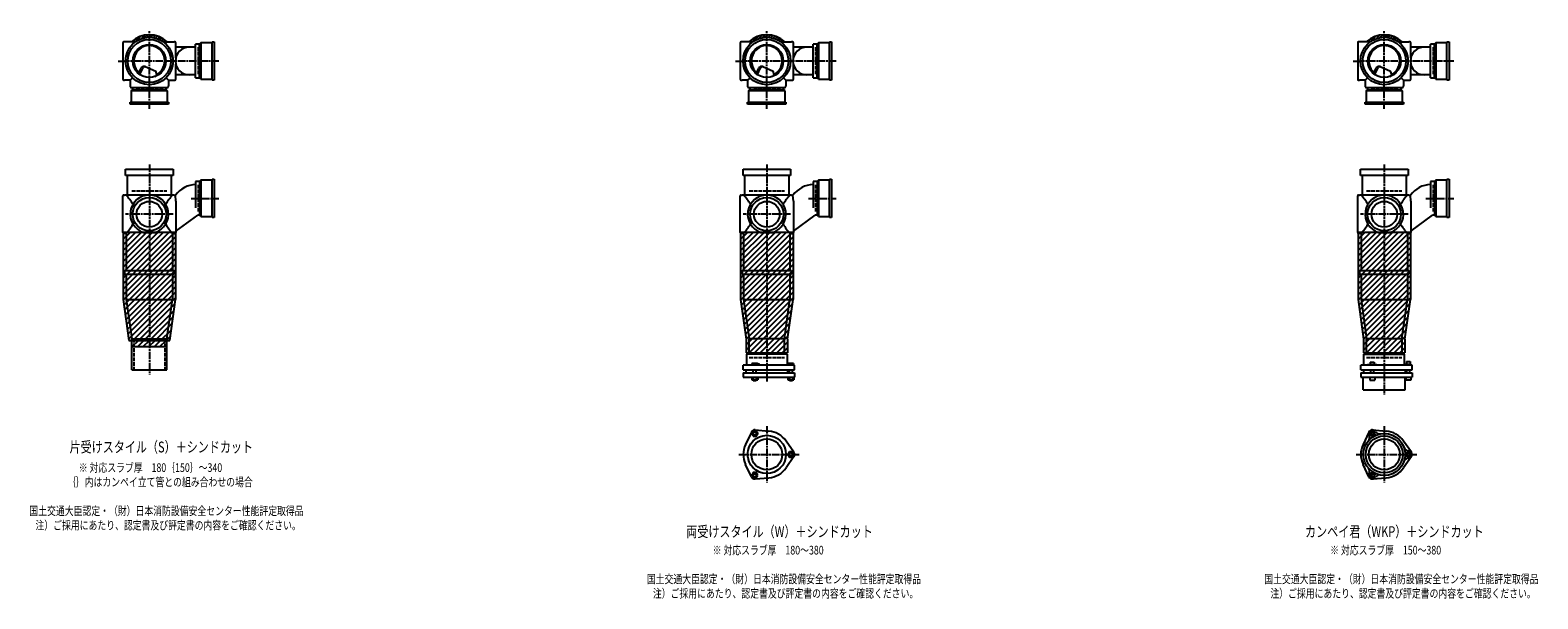
# Model space of a CAD drawing. Extents: x 0 to 12497, y -4107 to 772.
# Drawn here: x 7614 to 12497, y -1942 to -100 of the extents above; entities that cross this region are included whole.
import ezdxf

# ---------------------------------------------------------------- set-up
doc = ezdxf.new("R2010")
doc.units = 0
doc.header["$PDMODE"] = 35
doc.header["$PDSIZE"] = 2
doc.linetypes.add('ACAD_ISO02W100', pattern=[15, 12, -3])
doc.linetypes.add('ACAD_ISO08W100', pattern=[36, 24, -3, 6, -3])
for name, color, linetype in [('CENTER', 2, 'ACAD_ISO08W100'), ('DOTS', 1, 'CONTINUOUS'), ('HIDDEN', 2, 'ACAD_ISO02W100'), ('OBJECT', 4, 'CONTINUOUS'), ('SLIM', 2, 'CONTINUOUS')]:
    doc.layers.add(name, color=color, linetype=linetype)
doc.styles.get("Standard").update_dxf_attribs({"font": 'simplex.shx', "width": 0.75, "bigfont": 'bigfont.shx'})

msp = doc.modelspace()

# ---------------------------------------------------------------- linework, layer by layer
at = {"layer": 'CENTER'}
for p, q in [((8000, -280), (8000, -100)), ((10000, -280), (10000, -100)), ((12000, -280), (12000, -100)), ((7899, -200), (7920, -200)), ((8080, -200), (7920, -200)), ((8225, -200), (8080, -200)), ((9899, -200), (9920, -200)), ((10080, -200), (9920, -200)), ((10225, -200), (10080, -200)), ((11899, -200), (11920, -200)), ((12080, -200), (11920, -200)), ((12225, -200), (12080, -200)), ((8000, -355), (8000, -280)), ((10000, -355), (10000, -280)), ((12000, -355), (12000, -280)), ((8000, -535), (8000, -890)), ((10000, -535), (10000, -890)), ((12000, -535), (12000, -890)), ((8135, -645), (8225, -645)), ((10135, -645), (10225, -645)), ((12135, -645), (12225, -645)), ((8077, -696), (7923, -696)), ((10077, -696), (9923, -696)), ((12077, -696), (11923, -696)), ((8000, -890), (8000, -1215)), ((10000, -890), (10000, -1239)), ((12000, -890), (12000, -1280)), ((10000, -1382.7), (10000, -1565.3)), ((12000, -1382.7), (12000, -1565.3)), ((9909, -1474), (10105, -1474)), ((11909, -1474), (12105, -1474))]:
    msp.add_line(p, q, dxfattribs=at)
at = {"layer": 'DOTS'}
for p in [(8000, -200), (10000, -200), (12000, -200), (8000, -755), (10000, -755), (12000, -755)]:
    msp.add_point(p, dxfattribs=at)
at = {"layer": 'HIDDEN'}
for p, q in [((8158, -155.5), (8158, -244.5)), ((10158, -155.5), (10158, -244.5)), ((12158, -155.5), (12158, -244.5)), ((8044.5, -288), (7955.5, -288)), ((10044.5, -288), (9955.5, -288)), ((12044.5, -288), (11955.5, -288)), ((7943, -620), (8057, -620)), ((8158, -600.5), (8158, -689.5)), ((9943, -620), (10057, -620)), ((10158, -600.5), (10158, -689.5)), ((11943, -620), (12057, -620)), ((12158, -600.5), (12158, -689.5)), ((7950, -1100), (7950, -1200)), ((8050, -1100), (8050, -1200)), ((9943, -1160), (10057, -1160)), ((11943, -1160), (12057, -1160))]:
    msp.add_line(p, q, dxfattribs=at)
at = {"layer": 'OBJECT'}
for p, q in [((7914, -141), (7914, -259)), ((7920, -138), (7917, -138)), ((7954.3, -138), (7920, -138)), ((8045.7, -138), (8080, -138)), ((8083, -138), (8080, -138)), ((8086, -189.7), (8086, -141)), ((8163, -145.5), (8150, -145.5)), ((8150, -254.5), (8150, -145.5)), ((8167, -141), (8163, -145.5)), ((8163, -254.5), (8163, -145.5)), ((8203, -141), (8167, -141)), ((8167, -141), (8167, -259)), ((8203, -138), (8210, -138)), ((8203, -262), (8203, -138)), ((8210, -138), (8210, -262)), ((9914, -141), (9914, -259)), ((9920, -138), (9917, -138)), ((9954.3, -138), (9920, -138)), ((10045.7, -138), (10080, -138)), ((10083, -138), (10080, -138)), ((10086, -189.7), (10086, -141)), ((10163, -145.5), (10150, -145.5)), ((10150, -254.5), (10150, -145.5)), ((10167, -141), (10163, -145.5)), ((10163, -254.5), (10163, -145.5)), ((10203, -141), (10167, -141)), ((10167, -141), (10167, -259)), ((10203, -138), (10210, -138)), ((10203, -262), (10203, -138)), ((10210, -138), (10210, -262)), ((11914, -141), (11914, -259)), ((11920, -138), (11917, -138)), ((11954.3, -138), (11920, -138)), ((12045.7, -138), (12080, -138)), ((12083, -138), (12080, -138)), ((12086, -189.7), (12086, -141)), ((12163, -145.5), (12150, -145.5)), ((12150, -254.5), (12150, -145.5)), ((12167, -141), (12163, -145.5)), ((12163, -254.5), (12163, -145.5)), ((12203, -141), (12167, -141)), ((12167, -141), (12167, -259)), ((12203, -138), (12210, -138)), ((12203, -262), (12203, -138)), ((12210, -138), (12210, -262)), ((8150, -155), (8086, -155)), ((10150, -155), (10086, -155)), ((12150, -155), (12086, -155)), ((7965.3, -240.7), (7973.9, -223.1)), ((7969.4, -243.9), (7979.9, -222.5)), ((7986.8, -218.2), (8020.7, -232.6)), ((8024.1, -243.8), (8020.7, -232.6)), ((8086, -259), (8086, -210.3)), ((9965.3, -240.7), (9973.9, -223.1)), ((9969.4, -243.9), (9979.9, -222.5)), ((9986.8, -218.2), (10020.7, -232.6)), ((10024.1, -243.8), (10020.7, -232.6)), ((10086, -259), (10086, -210.3)), ((11965.3, -240.7), (11973.9, -223.1)), ((11969.4, -243.9), (11979.9, -222.5)), ((11986.8, -218.2), (12020.7, -232.6)), ((12024.1, -243.8), (12020.7, -232.6)), ((12086, -259), (12086, -210.3)), ((7917, -262), (7920, -262)), ((7938, -262), (7920, -262)), ((7945.6, -254.4), (7938, -262)), ((7938, -262), (7938, -280)), ((7938, -280), (7938, -283)), ((7941, -286), (8059, -286)), ((7941, -297), (7945.5, -293)), ((7945.5, -286), (7945.5, -293)), ((7945.5, -293), (8054.5, -293)), ((8054.4, -254.4), (8062, -262)), ((8054.5, -293), (8054.5, -286)), ((8059, -297), (8054.5, -293)), ((8062, -262), (8080, -262)), ((8062, -262), (8062, -280)), ((8062, -283), (8062, -280)), ((8080, -262), (8083, -262)), ((8150, -245), (8086, -245)), ((8150, -254.5), (8163, -254.5)), ((8167, -259), (8163, -254.5)), ((8167, -259), (8203, -259)), ((8210, -262), (8203, -262)), ((9917, -262), (9920, -262)), ((9938, -262), (9920, -262)), ((9945.6, -254.4), (9938, -262)), ((9938, -262), (9938, -280)), ((9938, -280), (9938, -283)), ((9941, -286), (10059, -286)), ((9941, -297), (9945.5, -293)), ((9945.5, -286), (9945.5, -293)), ((9945.5, -293), (10054.5, -293)), ((10054.4, -254.4), (10062, -262)), ((10054.5, -293), (10054.5, -286)), ((10059, -297), (10054.5, -293)), ((10062, -262), (10080, -262)), ((10062, -262), (10062, -280)), ((10062, -283), (10062, -280)), ((10080, -262), (10083, -262)), ((10150, -245), (10086, -245)), ((10150, -254.5), (10163, -254.5)), ((10167, -259), (10163, -254.5)), ((10167, -259), (10203, -259)), ((10210, -262), (10203, -262)), ((11917, -262), (11920, -262)), ((11938, -262), (11920, -262)), ((11945.6, -254.4), (11938, -262)), ((11938, -262), (11938, -280)), ((11938, -280), (11938, -283)), ((11941, -286), (12059, -286)), ((11941, -297), (11945.5, -293)), ((11945.5, -286), (11945.5, -293)), ((11945.5, -293), (12054.5, -293)), ((12054.4, -254.4), (12062, -262)), ((12054.5, -293), (12054.5, -286)), ((12059, -297), (12054.5, -293)), ((12062, -262), (12080, -262)), ((12062, -262), (12062, -280)), ((12062, -283), (12062, -280)), ((12080, -262), (12083, -262)), ((12150, -245), (12086, -245)), ((12150, -254.5), (12163, -254.5)), ((12167, -259), (12163, -254.5)), ((12167, -259), (12203, -259)), ((12210, -262), (12203, -262)), ((7938, -340), (7938, -333)), ((7938, -333), (8062, -333)), ((8062, -340), (7938, -340)), ((8059, -297), (7941, -297)), ((7941, -297), (7941, -333)), ((8059, -333), (8059, -297)), ((8062, -333), (8062, -340)), ((9938, -340), (9938, -333)), ((9938, -333), (10062, -333)), ((10062, -340), (9938, -340)), ((10059, -297), (9941, -297)), ((9941, -297), (9941, -333)), ((10059, -333), (10059, -297)), ((10062, -333), (10062, -340)), ((11938, -340), (11938, -333)), ((11938, -333), (12062, -333)), ((12062, -340), (11938, -340)), ((12059, -297), (11941, -297)), ((11941, -297), (11941, -333)), ((12059, -333), (12059, -297)), ((12062, -333), (12062, -340)), ((7923, -571), (7923, -550)), ((7923, -550), (8077, -550)), ((8077, -571), (7923, -571)), ((7928, -571), (7928, -634)), ((8072, -634), (8072, -571)), ((8077, -550), (8077, -571)), ((8167, -586), (8163, -590.5)), ((8203, -586), (8167, -586)), ((8167, -586), (8167, -704)), ((8203, -583), (8210, -583)), ((8203, -707), (8203, -583)), ((8210, -583), (8210, -707)), ((9923, -571), (9923, -550)), ((9923, -550), (10077, -550)), ((10077, -571), (9923, -571)), ((9928, -571), (9928, -634)), ((10072, -634), (10072, -571)), ((10077, -550), (10077, -571)), ((10167, -586), (10163, -590.5)), ((10203, -586), (10167, -586)), ((10167, -586), (10167, -704)), ((10203, -583), (10210, -583)), ((10203, -707), (10203, -583)), ((10210, -583), (10210, -707)), ((11923, -571), (11923, -550)), ((11923, -550), (12077, -550)), ((12077, -571), (11923, -571)), ((11928, -571), (11928, -634)), ((12072, -634), (12072, -571)), ((12077, -550), (12077, -571)), ((12167, -586), (12163, -590.5)), ((12203, -586), (12167, -586)), ((12167, -586), (12167, -704)), ((12203, -583), (12210, -583)), ((12203, -707), (12203, -583)), ((12210, -583), (12210, -707)), ((7917, -634), (7920, -634)), ((8080, -634), (7920, -634)), ((8080, -634), (8084.8, -634)), ((8086, -653.4), (8084.8, -634)), ((8163, -590.5), (8150, -590.5)), ((8150, -590.5), (8150, -675.7)), ((8163, -590.5), (8163, -699.5)), ((9917, -634), (9920, -634)), ((10080, -634), (9920, -634)), ((10080, -634), (10084.8, -634)), ((10086, -653.4), (10084.8, -634)), ((10163, -590.5), (10150, -590.5)), ((10150, -590.5), (10150, -675.7)), ((10163, -590.5), (10163, -699.5)), ((11917, -634), (11920, -634)), ((12080, -634), (11920, -634)), ((12080, -634), (12084.8, -634)), ((12086, -653.4), (12084.8, -634)), ((12163, -590.5), (12150, -590.5)), ((12150, -590.5), (12150, -675.7)), ((12163, -590.5), (12163, -699.5)), ((7914, -755), (7914, -637)), ((8086, -653.4), (8086, -755)), ((9914, -755), (9914, -637)), ((10086, -653.4), (10086, -755)), ((11914, -755), (11914, -637)), ((12086, -653.4), (12086, -755)), ((8086, -751.1), (8156.6, -699.5)), ((8163, -699.5), (8156.6, -699.5)), ((8167, -704), (8163, -699.5)), ((8167, -704), (8203, -704)), ((8210, -707), (8203, -707)), ((10086, -751.1), (10156.6, -699.5)), ((10163, -699.5), (10156.6, -699.5)), ((10167, -704), (10163, -699.5)), ((10167, -704), (10203, -704)), ((10210, -707), (10203, -707)), ((12086, -751.1), (12156.6, -699.5)), ((12163, -699.5), (12156.6, -699.5)), ((12167, -704), (12163, -699.5)), ((12167, -704), (12203, -704)), ((12210, -707), (12203, -707)), ((7915, -755), (7915, -972.7)), ((8085, -755), (7915, -755)), ((7920, -758), (7917, -758)), ((7925, -758), (7920, -758)), ((7925, -758), (7925, -878)), ((7980.9, -755), (8019.1, -755)), ((8075, -758), (8075, -878)), ((8075, -758), (8080, -758)), ((8080, -758), (8083, -758)), ((8085, -755), (8085, -972.7)), ((9915, -755), (9915, -972.7)), ((10085, -755), (9915, -755)), ((9920, -758), (9917, -758)), ((9925, -758), (9920, -758)), ((9925, -758), (9925, -878)), ((9980.9, -755), (10019.1, -755)), ((10075, -758), (10075, -878)), ((10075, -758), (10080, -758)), ((10080, -758), (10083, -758)), ((10085, -755), (10085, -972.7)), ((11915, -755), (11915, -972.7)), ((12085, -755), (11915, -755)), ((11920, -758), (11917, -758)), ((11925, -758), (11920, -758)), ((11925, -758), (11925, -878)), ((11980.9, -755), (12019.1, -755)), ((12075, -758), (12075, -878)), ((12075, -758), (12080, -758)), ((12080, -758), (12083, -758)), ((12085, -755), (12085, -972.7)), ((7920, -878), (8080, -878)), ((7920, -878), (7920, -890)), ((8080, -890), (8080, -878)), ((9920, -878), (10080, -878)), ((9920, -878), (9920, -890)), ((10080, -890), (10080, -878)), ((11920, -878), (12080, -878)), ((11920, -878), (11920, -890)), ((12080, -890), (12080, -878)), ((7920, -890), (8080, -890)), ((7925, -890), (7925, -972)), ((8075, -890), (8075, -972)), ((9920, -890), (10080, -890)), ((9925, -890), (9925, -972)), ((10075, -890), (10075, -972)), ((11920, -890), (12080, -890)), ((11925, -890), (11925, -972)), ((12075, -890), (12075, -972)), ((7915, -972.7), (7933.6, -1105)), ((7925, -972), (8075, -972)), ((7925, -972), (7943, -1100)), ((8057, -1100), (8075, -972)), ((8066.4, -1105), (8085, -972.7)), ((9915, -972.7), (9933, -1100.7)), ((9925, -972), (10075, -972)), ((9925, -972), (9943, -1100)), ((10057, -1100), (10075, -972)), ((10067, -1100.7), (10085, -972.7)), ((11915, -972.7), (11933, -1100.7)), ((11925, -972), (12075, -972)), ((11925, -972), (11943, -1100)), ((12057, -1100), (12075, -972)), ((12067, -1100.7), (12085, -972.7)), ((7933.6, -1105), (8066.4, -1105)), ((7943, -1200), (7943, -1100)), ((7943, -1100), (8057, -1100)), ((7943, -1125), (7943, -1105)), ((8057, -1200), (8057, -1100)), ((8057, -1125), (8057, -1105)), ((9933, -1100.7), (9933, -1145)), ((9943, -1149), (9943, -1100)), ((10057, -1100), (9943, -1100)), ((10057, -1149), (10057, -1100)), ((10067, -1100.7), (10067, -1145)), ((11933, -1100.7), (11933, -1145)), ((11943, -1149), (11943, -1100)), ((12057, -1100), (11943, -1100)), ((12057, -1100), (12057, -1149)), ((12067, -1100.7), (12067, -1145)), ((7943, -1125), (8057, -1125)), ((9933, -1145), (10067, -1145)), ((10066, -1149), (9934, -1149)), ((9934, -1149), (9934, -1185)), ((10066, -1149), (10066, -1185)), ((11933, -1145), (12067, -1145)), ((11934, -1149), (12066, -1149)), ((11934, -1185), (11934, -1149)), ((12066, -1185), (12066, -1149)), ((7943, -1200), (8057, -1200)), ((10090, -1185), (9924, -1185)), ((9924, -1200), (9924, -1185)), ((9924, -1200), (10090, -1200)), ((9924, -1210), (9924, -1224)), ((9924, -1210), (10090, -1210)), ((9932.5, -1200), (9932.5, -1210)), ((9968.5, -1180), (9952, -1180)), ((9952, -1180), (9952, -1185)), ((9956, -1210), (9956, -1200)), ((9966, -1210), (9966, -1200)), ((9976, -1183), (9968.5, -1180)), ((9976, -1185), (9976, -1183)), ((10067.5, -1200), (10067.5, -1210)), ((10069, -1180), (10069, -1185)), ((10087, -1180), (10069, -1180)), ((10073, -1210), (10073, -1200)), ((10083, -1210), (10083, -1200)), ((10087, -1180), (10087, -1185)), ((10090, -1200), (10090, -1185)), ((10090, -1210), (10090, -1224)), ((12090, -1185), (11924, -1185)), ((11924, -1200), (11924, -1185)), ((11924, -1200), (12090, -1200)), ((11924, -1210), (11924, -1224)), ((11924, -1210), (12090, -1210)), ((11932.5, -1200), (11932.5, -1210)), ((11946, -1185), (11946, -1182.7)), ((11946, -1182.7), (11976, -1182.7)), ((11954.8, -1174.7), (11967.2, -1174.7)), ((11954.8, -1174.7), (11954.8, -1182.7)), ((11956, -1210), (11956, -1200)), ((11966, -1210), (11966, -1200)), ((11967.2, -1174.7), (11967.2, -1182.7)), ((11976, -1185), (11976, -1182.7)), ((12067.5, -1200), (12067.5, -1210)), ((12069, -1183.2), (12069, -1185)), ((12087, -1183.2), (12069, -1183.2)), ((12072.2, -1173.5), (12083.7, -1173.5)), ((12072.2, -1173.5), (12072.2, -1183.2)), ((12073, -1210), (12073, -1200)), ((12083, -1210), (12083, -1200)), ((12083.7, -1173.5), (12083.7, -1183.2)), ((12087, -1183.2), (12087, -1185)), ((12090, -1200), (12090, -1185)), ((12090, -1210), (12090, -1224)), ((9924, -1224), (10090, -1224)), ((9951.2, -1224), (9951.2, -1232)), ((9951.2, -1232), (9970.8, -1232)), ((9956, -1232), (9956, -1235)), ((9956, -1235), (9966, -1235)), ((9956.1, -1224), (9956.1, -1232)), ((9965.9, -1224), (9965.9, -1232)), ((9966, -1235), (9966, -1232)), ((9970.8, -1224), (9970.8, -1232)), ((10068.2, -1224), (10068.2, -1232)), ((10068.2, -1232), (10087.8, -1232)), ((10073, -1232), (10073, -1235)), ((10073, -1235), (10083, -1235)), ((10073.1, -1224), (10073.1, -1232)), ((10082.9, -1224), (10082.9, -1232)), ((10083, -1235), (10083, -1232)), ((10087.8, -1224), (10087.8, -1232)), ((11924, -1224), (12090, -1224)), ((11932, -1265), (11932, -1224)), ((11932, -1265), (12068, -1265)), ((11953, -1224), (11953, -1234)), ((11953, -1234), (11969, -1234)), ((11969, -1224), (11969, -1234)), ((12068, -1265), (12068, -1224)), ((12070, -1224), (12070, -1234)), ((12086, -1234), (12070, -1234)), ((12086, -1224), (12086, -1234)), ((9950.1, -1401.4), (9931.2, -1441.7)), ((9962, -1394.5), (10006.4, -1398.3)), ((11950.1, -1401.4), (11931.2, -1441.7)), ((11962, -1394.5), (12006.4, -1398.3)), ((10087.8, -1467.1), (10062.4, -1430.6)), ((12087.8, -1467.1), (12062.4, -1430.6)), ((9950.1, -1546.6), (9931.2, -1506.3)), ((10087.8, -1480.9), (10062.4, -1517.4)), ((11950.1, -1546.6), (11931.2, -1506.3)), ((12087.8, -1480.9), (12062.4, -1517.4)), ((9962, -1553.5), (10006.4, -1549.7)), ((11962, -1553.5), (12006.4, -1549.7))]:
    msp.add_line(p, q, dxfattribs=at)
for centre, radius in [((8000, -200), 77), ((8000, -200), 70), ((8000, -200), 53.5), ((10000, -200), 77), ((10000, -200), 70), ((10000, -200), 53.5), ((12000, -200), 77), ((12000, -200), 70), ((12000, -200), 53.5), ((8000, -696), 54), ((8000, -696), 41.5), ((10000, -696), 54), ((10000, -696), 41.5), ((12000, -696), 54), ((12000, -696), 41.5), ((10000, -1474), 62), ((12000, -1474), 68), ((12000, -1474), 60), ((10000, -1474), 50), ((12000, -1474), 50)]:
    msp.add_circle(centre, radius, dxfattribs=at)
for centre, radius, start, end in [((7917, -141), 3, 90, 180), ((8000, -200), 85, 46.8371, 133.1629), ((8083, -141), 3, 0, 90), ((9917, -141), 3, 90, 180), ((10000, -200), 85, 46.8371, 133.1629), ((10083, -141), 3, 0, 90), ((11917, -141), 3, 90, 180), ((12000, -200), 85, 46.8371, 133.1629), ((12083, -141), 3, 0, 90), ((8000, -200), 50, 298.8199, 228.5238), ((8129.8, -200), 45, 90, 270), ((10000, -200), 50, 298.8199, 228.5238), ((10129.8, -200), 45, 90, 270), ((12000, -200), 50, 298.8199, 228.5238), ((12129.8, -200), 45, 90, 270), ((7982.9, -227.4), 10, 67.0668, 154.0147), ((7986.1, -225.6), 7, 67.0668, 154.0147), ((7976.6, -207.1), 60, 314.0702, 322.3394), ((9982.9, -227.4), 10, 67.0668, 154.0147), ((9986.1, -225.6), 7, 67.0668, 154.0147), ((9976.6, -207.1), 60, 314.0702, 322.3394), ((11982.9, -227.4), 10, 67.0668, 154.0147), ((11986.1, -225.6), 7, 67.0668, 154.0147), ((11976.6, -207.1), 60, 314.0702, 322.3394), ((7917, -259), 3, 180, 270), ((7941, -283), 3, 180, 270), ((8059, -283), 3, 270, 0), ((8083, -259), 3, 270, 0), ((9917, -259), 3, 180, 270), ((9941, -283), 3, 180, 270), ((10059, -283), 3, 270, 0), ((10083, -259), 3, 270, 0), ((11917, -259), 3, 180, 270), ((11941, -283), 3, 180, 270), ((12059, -283), 3, 270, 0), ((12083, -259), 3, 270, 0), ((7917, -637), 3, 90, 180), ((7799.3, -749.4), 170.6, 30.0805, 42.5587), ((8000, -696), 62, 287.8966, 252.1034), ((8200.7, -749.4), 170.6, 137.4413, 149.9195), ((8152.8, -685), 85, 91.8877, 143.1301), ((9917, -637), 3, 90, 180), ((9799.3, -749.4), 170.6, 30.0805, 42.5587), ((10000, -696), 62, 287.8966, 252.1034), ((10200.7, -749.4), 170.6, 137.4413, 149.9195), ((10152.8, -685), 85, 91.8877, 143.1301), ((11917, -637), 3, 90, 180), ((11799.3, -749.4), 170.6, 30.0805, 42.5587), ((12000, -696), 62, 287.8966, 252.1034), ((12200.7, -749.4), 170.6, 137.4413, 149.9195), ((12152.8, -685), 85, 91.8877, 143.1301), ((7799.3, -642.6), 170.6, 317.4413, 329.9195), ((8200.7, -642.6), 170.6, 210.0805, 222.5587), ((9799.3, -642.6), 170.6, 317.4413, 329.9195), ((10200.7, -642.6), 170.6, 210.0805, 222.5587), ((11799.3, -642.6), 170.6, 317.4413, 329.9195), ((12200.7, -642.6), 170.6, 210.0805, 222.5587), ((7917, -755), 3, 180, 270), ((8083, -755), 3, 270, 0), ((9917, -755), 3, 180, 270), ((10083, -755), 3, 270, 0), ((11917, -755), 3, 180, 270), ((12083, -755), 3, 270, 0), ((9961, -1406.5), 12, 85.1362, 154.8638), ((10000, -1474), 76, 34.8638, 85.1362), ((11937.4, -1419.5), 15, 318.9705, 27.8946), ((11961.2, -1406.9), 12, 32.1054, 207.8946), ((11961, -1406.5), 12, 85.1362, 154.8638), ((11984.1, -1392.5), 15, 212.1054, 281.0295), ((12000, -1474), 76, 34.8638, 85.1362), ((10000, -1474), 76, 154.8638, 205.1362), ((12000, -1474), 76, 154.8638, 205.1362), ((12078.5, -1447), 15, 198.9705, 267.8946), ((12077.5, -1474), 12, 272.1054, 87.8946), ((10078, -1474), 12, 325.1362, 34.8638), ((12078.5, -1501), 15, 92.1054, 161.0295), ((12078, -1474), 12, 325.1362, 34.8638), ((9961, -1541.5), 12, 205.1362, 274.8638), ((10000, -1474), 76, 274.8638, 325.1362), ((11937.4, -1528.5), 15, 332.1054, 41.0295), ((11961.2, -1541.1), 12, 152.1054, 327.8946), ((11961, -1541.5), 12, 205.1362, 274.8638), ((11984.1, -1555.5), 15, 78.9705, 147.8946), ((12000, -1474), 76, 274.8638, 325.1362)]:
    msp.add_arc(centre, radius, start, end, dxfattribs=at)
at = {"layer": 'SLIM'}
for p, q in [((7945.3, -138), (7956, -127.3)), ((7954.2, -138), (7972.8, -119.5)), ((7973.5, -127.7), (7984.9, -116.4)), ((7985.9, -124.3), (7995.1, -115.1)), ((7996.1, -123.1), (8000, -119.2)), ((8000, -119.2), (8004.1, -115.1)), ((8005, -123.2), (8012.3, -115.9)), ((8013, -124.1), (8019.8, -117.3)), ((8020.4, -125.7), (8026.8, -119.3)), ((8027.2, -127.9), (8033.3, -121.8)), ((8033.4, -130.6), (8039.4, -124.7)), ((8039.3, -133.8), (8045.1, -128)), ((8044.7, -137.3), (8050.4, -131.6)), ((8053, -138), (8055.4, -135.6)), ((9945.3, -138), (9956, -127.3)), ((9954.2, -138), (9972.8, -119.5)), ((9973.5, -127.7), (9984.9, -116.4)), ((9985.9, -124.3), (9995.1, -115.1)), ((9996.1, -123.1), (10000, -119.2)), ((10000, -119.2), (10004.1, -115.1)), ((10005, -123.2), (10012.3, -115.9)), ((10013, -124.1), (10019.8, -117.3)), ((10020.4, -125.7), (10026.8, -119.3)), ((10027.2, -127.9), (10033.3, -121.8)), ((10033.4, -130.6), (10039.4, -124.7)), ((10039.3, -133.8), (10045.1, -128)), ((10044.7, -137.3), (10050.4, -131.6)), ((10053, -138), (10055.4, -135.6)), ((11945.3, -138), (11956, -127.3)), ((11954.2, -138), (11972.8, -119.5)), ((11973.5, -127.7), (11984.9, -116.4)), ((11985.9, -124.3), (11995.1, -115.1)), ((11996.1, -123.1), (12000, -119.2)), ((12000, -119.2), (12004.1, -115.1)), ((12005, -123.2), (12012.3, -115.9)), ((12013, -124.1), (12019.8, -117.3)), ((12020.4, -125.7), (12026.8, -119.3)), ((12027.2, -127.9), (12033.3, -121.8)), ((12033.4, -130.6), (12039.4, -124.7)), ((12039.3, -133.8), (12045.1, -128)), ((12044.7, -137.3), (12050.4, -131.6)), ((12053, -138), (12055.4, -135.6)), ((7915, -759.5), (7919.5, -755)), ((7915, -777.4), (7937.4, -755)), ((7915, -795.4), (7955.4, -755)), ((7915, -813.4), (7973.4, -755)), ((7915, -831.3), (7991.3, -755)), ((7915, -849.3), (8009.3, -755)), ((7915, -867.2), (8027.2, -755)), ((7915, -885.2), (8045.2, -755)), ((7915, -903.2), (8063.2, -755)), ((7915, -921.1), (8081.1, -755)), ((7915, -939.1), (8085, -769.1)), ((9915, -759.5), (9919.5, -755)), ((9915, -777.4), (9937.4, -755)), ((9915, -795.4), (9955.4, -755)), ((9915, -813.4), (9973.4, -755)), ((9915, -831.3), (9991.3, -755)), ((9915, -849.3), (10009.3, -755)), ((9915, -867.2), (10027.2, -755)), ((9915, -885.2), (10045.2, -755)), ((9915, -903.2), (10063.2, -755)), ((9915, -921.1), (10081.1, -755)), ((9915, -939.1), (10085, -769.1)), ((11915, -759.5), (11919.5, -755)), ((11915, -777.4), (11937.4, -755)), ((11915, -795.4), (11955.4, -755)), ((11915, -813.4), (11973.4, -755)), ((11915, -831.3), (11991.3, -755)), ((11915, -849.3), (12009.3, -755)), ((11915, -867.2), (12027.2, -755)), ((11915, -885.2), (12045.2, -755)), ((11915, -903.2), (12063.2, -755)), ((11915, -921.1), (12081.1, -755)), ((11915, -939.1), (12085, -769.1)), ((7915, -957), (8085, -787)), ((7915.3, -974.7), (8085, -805)), ((7917.5, -990.5), (8085, -823)), ((9915, -957), (10085, -787)), ((9915.3, -974.7), (10085, -805)), ((9917.5, -990.5), (10085, -823)), ((11915, -957), (12085, -787)), ((11915.3, -974.7), (12085, -805)), ((11917.5, -990.5), (12085, -823)), ((7919.7, -1006.2), (8085, -840.9)), ((7921.9, -1022), (8085, -858.9)), ((7924.1, -1037.7), (8085, -876.8)), ((9919.7, -1006.2), (10085, -840.9)), ((9921.9, -1022), (10085, -858.9)), ((9924.1, -1037.7), (10085, -876.8)), ((11919.7, -1006.2), (12085, -840.9)), ((11921.9, -1022), (12085, -858.9)), ((11924.1, -1037.7), (12085, -876.8)), ((7926.4, -1053.4), (8085, -894.8)), ((7928.6, -1069.2), (8085, -912.8)), ((9926.4, -1053.4), (10085, -894.8)), ((9928.6, -1069.2), (10085, -912.8)), ((11926.4, -1053.4), (12085, -894.8)), ((11928.6, -1069.2), (12085, -912.8)), ((7930.8, -1084.9), (8085, -930.7)), ((7933, -1100.7), (8085, -948.7)), ((7946.6, -1105), (8085, -966.6)), ((9930.8, -1084.9), (10085, -930.7)), ((9933, -1100.7), (10085, -948.7)), ((9933, -1118.6), (10085, -966.6)), ((11930.8, -1084.9), (12085, -930.7)), ((11933, -1100.7), (12085, -948.7)), ((11933, -1118.6), (12085, -966.6)), ((7964.6, -1105), (8083.1, -986.6)), ((7982.6, -1105), (8080.1, -1007.5)), ((9933, -1136.6), (10083.1, -986.6)), ((9942.6, -1145), (10080.1, -1007.5)), ((11933, -1136.6), (12083.1, -986.6)), ((11942.6, -1145), (12080.1, -1007.5)), ((8000.5, -1105), (8077.2, -1028.4)), ((8018.5, -1105), (8074.2, -1049.3)), ((8036.4, -1105), (8071.3, -1070.2)), ((9960.5, -1145), (10077.2, -1028.4)), ((9978.5, -1145), (10074.2, -1049.3)), ((9996.4, -1145), (10071.3, -1070.2)), ((11960.5, -1145), (12077.2, -1028.4)), ((11978.5, -1145), (12074.2, -1049.3)), ((11996.4, -1145), (12071.3, -1070.2)), ((7943, -1108.6), (7946.6, -1105)), ((7944.6, -1125), (7964.6, -1105)), ((7962.6, -1125), (7982.6, -1105)), ((7980.5, -1125), (8000.5, -1105)), ((7998.5, -1125), (8018.5, -1105)), ((8016.4, -1125), (8036.4, -1105)), ((8034.4, -1125), (8054.4, -1105)), ((8052.4, -1125), (8057, -1120.4)), ((8054.4, -1105), (8068.4, -1091.1)), ((10014.4, -1145), (10068.4, -1091.1)), ((10032.4, -1145), (10067, -1110.4)), ((12014.4, -1145), (12068.4, -1091.1)), ((12032.4, -1145), (12067, -1110.4)), ((10050.3, -1145), (10067, -1128.3)), ((12050.3, -1145), (12067, -1128.3))]:
    msp.add_line(p, q, dxfattribs=at)
for points in [[(9956.1, -1415), (9965.9, -1415), (9970.8, -1406.5), (9965.9, -1398), (9956.1, -1398), (9951.2, -1406.5)], [(11958.7, -1410.5), (11963.3, -1410.5), (11965.6, -1406.5), (11963.3, -1402.5), (11958.7, -1402.5), (11956.4, -1406.5)], [(10073.1, -1465.5), (10068.2, -1474), (10073.1, -1482.5), (10082.9, -1482.5), (10087.8, -1474), (10082.9, -1465.5)], [(12075.7, -1470), (12073.4, -1474), (12075.7, -1478), (12080.3, -1478), (12082.6, -1474), (12080.3, -1470)], [(9970.8, -1541.5), (9965.9, -1533), (9956.1, -1533), (9951.2, -1541.5), (9956.1, -1550), (9965.9, -1550)], [(11965.6, -1541.5), (11963.3, -1537.5), (11958.7, -1537.5), (11956.4, -1541.5), (11958.7, -1545.5), (11963.3, -1545.5)]]:
    msp.add_lwpolyline(points, close=True, dxfattribs=at)
for centre, radius in [((9961, -1406.5), 5), ((11961, -1406.5), 8), ((10078, -1474), 5), ((12078, -1474), 8), ((9961, -1541.5), 5), ((11961, -1541.5), 8)]:
    msp.add_circle(centre, radius, dxfattribs=at)

# ---------------------------------------------------------------- texts
at = {"layer": 'SLIM', "width": 0.75}
for s, height, p in [('片受けスタイル（S）＋シンドカット', 35, (7741.6, -1467.5)), ('※ 対応スラブ厚\u3000180｛150｝～340', 28, (7771.4, -1530.7)), ('｛｝内はカンペイ立て管との組み合わせの場合', 28, (7733.3, -1577.3)), ('国土交通大臣認定・（財）日本消防設備安全センター性能評定取得品', 28, (7611.5, -1670.7)), ('注）ご採用にあたり、認定書及び評定書の内容をご確認ください。', 28, (7631.1, -1717.3)), ('両受けスタイル（W）＋シンドカット', 35, (9739.1, -1741.5)), ('カンペイ君（WKP）＋シンドカット', 35, (11743.5, -1741.5)), ('※ 対応スラブ厚\u3000180～380', 28, (9824.6, -1798)), ('※ 対応スラブ厚\u3000150～380', 28, (11824.6, -1798)), ('国土交通大臣認定・（財）日本消防設備安全センター性能評定取得品', 28, (9611.5, -1891.3)), ('国土交通大臣認定・（財）日本消防設備安全センター性能評定取得品', 28, (11611.5, -1891.3)), ('注）ご採用にあたり、認定書及び評定書の内容をご確認ください。', 28, (9631.1, -1938)), ('注）ご採用にあたり、認定書及び評定書の内容をご確認ください。', 28, (11631.1, -1938))]:
    msp.add_text(s, height=height, dxfattribs=at).set_placement(p)

doc.saveas('drawing.dxf')
